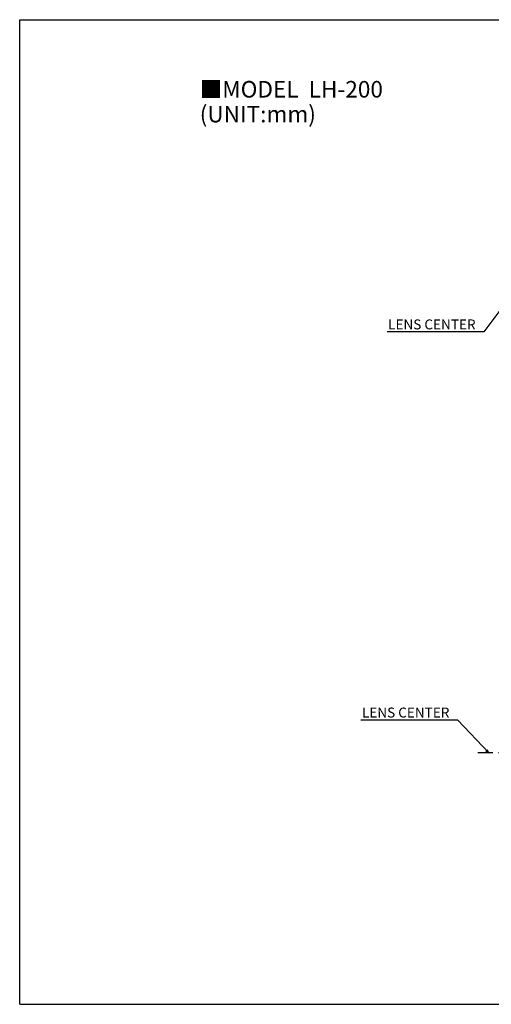
# Paper-space layout 'LH-200_APPEARANCE_1_2' of a CAD drawing. Units: millimetres. Extents: x 0 to 841, y 0 to 594.
# Drawn here: x 0 to 285, y 0 to 594 of the extents above; entities that cross this region are included whole.
import ezdxf

# ---------------------------------------------------------------- set-up
doc = ezdxf.new("R2010")
doc.units = ezdxf.units.MM
doc.header["$LTSCALE"] = 46.255
doc.linetypes.add('CENTER', pattern=[0.6, 0.375, -0.075, 0.075, -0.075])
doc.layers.get('0').update_dxf_attribs({"linetype": 'CONTINUOUS'})
doc.layers.add('13_ALL_NOTES', color=7, linetype='CONTINUOUS')
doc.layers.add('17_ALL_DRAFT_GEOM', color=7, linetype='CONTINUOUS')
doc.styles.get("Standard").update_dxf_attribs({"font": 'txt', "width": 0.8})
doc.dimstyles.get("Standard").update_dxf_attribs({"dimtxt": 3.2, "dimasz": 2, "dimexe": 1.27, "dimexo": 1, "dimtad": 1, "dimdec": 3, "dimdsep": 46, "dimtxsty": 'STANDARD', "dimblk": 'OPEN', "dimblk1": 'OPEN', "dimblk2": 'OPEN', "dimcen": 0.09, "dimadec": 3, "dimazin": 2, "dimtol": 1, "dimtp": 0.001, "dimtm": 0.001, "dimtfac": 1, "dimtdec": 3, "dimtofl": 0, "dimtmove": 0, "dimatfit": 3, "dimldrblk": 'OPEN', "dimfxl": 1, "dimtolj": 1, "dimarcsym": 0})

# ---------------------------------------------------------------- blocks, each defined once
blk = doc.blocks.new('_OPEN')
at = {"color": 0, "linetype": 'BYBLOCK'}
for p, q in [((0, 0), (-1, 0.25)), ((-1, -0.25), (0, 0)), ((-1, 0), (0, 0))]:
    blk.add_line(p, q, dxfattribs=at)

psp = doc.layouts.new('LH-200_APPEARANCE_1_2')

# ---------------------------------------------------------------- linework, layer by layer
at = {"color": 7, "linetype": 'CONTINUOUS'}
for p, q in [((0, 0), (0, 594)), ((0, 594), (841, 594)), ((0, 0), (841, 0))]:
    psp.add_line(p, q, dxfattribs=at)
at = {"layer": '17_ALL_DRAFT_GEOM', "color": 2, "linetype": 'CENTER'}
psp.add_line((424.2559, 151.7472), (276.4733, 151.7472), dxfattribs=at)

# ---------------------------------------------------------------- texts
at = {"layer": '13_ALL_NOTES', "color": 2, "linetype": 'CONTINUOUS', "line_spacing_factor": 0.9}
for s, insert, char_height, width, attachment_point in [('■MODEL  LH-200\\P (UNIT:mm)', (108.6265, 557.0246), 10, 168, 1), ('LENS CENTER', (275.0969, 413.1648), 6, 79.2, 3), ('LENS CENTER', (259.3095, 179.0126), 6, 79.2, 3)]:
    psp.add_mtext(s, dxfattribs=dict(at, insert=insert, char_height=char_height, width=width, attachment_point=attachment_point))

# ---------------------------------------------------------------- leaders
at = {"layer": '13_ALL_NOTES', "color": 2, "linetype": 'CONTINUOUS', "annotation_type": 0, "has_hookline": 1, "hookline_direction": 1, "text_width": 52.8}
for points in [[(294.632, 424.9615), (280.0969, 405.6648), (275.0969, 405.6648)], [(283.1322, 151.7472), (264.3095, 171.5126), (259.3095, 171.5126)]]:
    psp.add_leader(points, dimstyle='STANDARD', override={"dimtad": 1}, dxfattribs=at)

doc.saveas('drawing.dxf')
